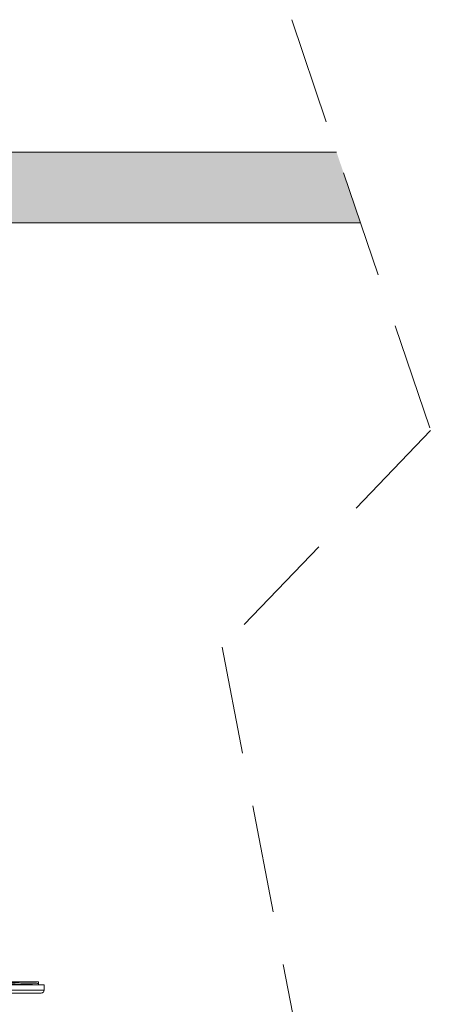
# Model space of a CAD drawing. Units: millimetres. Extents: x 16095 to 20427, y 5077 to 7580.
# Drawn here: x 17666 to 17819, y 5680 to 6028 of the extents above; entities that cross this region are included whole.
import ezdxf

# ---------------------------------------------------------------- set-up
doc = ezdxf.new("R2010")
doc.units = ezdxf.units.MM
doc.header["$MEASUREMENT"] = 0
doc.linetypes.add('DASHED', pattern=[19.05, 12.7, -6.35])
for name, color, linetype in [('1', 7, 'Continuous'), ('APP_pedestal', 7, 'Continuous'), ('Dradt_line', 7, 'Continuous'), ('Wpc_deck', 7, 'Continuous')]:
    doc.layers.add(name, color=color, linetype=linetype)

# ---------------------------------------------------------------- blocks, each defined once
blk = doc.blocks.new('A$C3865572F')
at = {"layer": 'APP_pedestal', "lineweight": 13}
for p, q in [((-9.668, 0.395), (-8.226, 0.395)), ((-9.663, 0.395), (-9.663, 0.343)), ((-9.668, 0.294), (-9.868, 0.29)), ((-9.868, 0.29), (-9.868, 0.1)), ((9.982, 0.29), (-9.868, 0.29)), ((-9.868, 0.1), (9.982, 0.1)), ((-6.778, 0), (-9.766, 0)), ((-9.668, 0.294), (-9.66, 0.294))]:
    blk.add_line(p, q, dxfattribs=at)
for points, knots in [([(-9.663, 0.343), (-9.645, 0.343), (-9.623, 0.344), (-9.576, 0.345), (-9.549, 0.345), (-9.493, 0.346), (-9.463, 0.347), (-9.398, 0.348), (-9.365, 0.349), (-9.258, 0.351), (-9.183, 0.352), (-9.027, 0.356), (-8.949, 0.357), (-8.833, 0.36), (-8.794, 0.361), (-8.721, 0.362), (-8.685, 0.363), (-8.616, 0.364), (-8.582, 0.365), (-8.52, 0.366), (-8.49, 0.367), (-8.435, 0.368), (-8.411, 0.369), (-8.366, 0.37), (-8.346, 0.37), (-8.294, 0.371), (-8.271, 0.372), (-8.26, 0.372)], [0, 0, 0, 0, 0.0625, 0.0625, 0.125, 0.125, 0.1875, 0.1875, 0.25, 0.25, 0.375, 0.375, 0.5, 0.5, 0.5625, 0.5625, 0.625, 0.625, 0.6875, 0.6875, 0.75, 0.75, 0.8125, 0.8125, 0.875, 0.875, 1, 1, 1, 1]), ([(-9.866, 0.1), (-9.866, 0.074), (-9.856, 0.048), (-9.828, 0.02), (-9.817, 0.013), (-9.793, 0.003), (-9.78, 0), (-9.766, 0)], [0, 0, 0, 0, 0.5, 0.5, 0.75, 0.75, 1, 1, 1, 1]), ([(-9.66, 0.294), (-9.66, 0.294), (-9.66, 0.295), (-9.661, 0.298), (-9.662, 0.3), (-9.662, 0.307), (-9.663, 0.312), (-9.663, 0.321), (-9.663, 0.325), (-9.663, 0.333), (-9.663, 0.338), (-9.663, 0.343)], [0, 0, 0, 0, 0.25, 0.25, 0.5, 0.5, 0.75, 0.75, 0.875, 0.875, 1, 1, 1, 1]), ([(-8.217, 0.322), (-8.225, 0.322), (-8.235, 0.322), (-8.261, 0.321), (-8.277, 0.321), (-8.332, 0.32), (-8.378, 0.319), (-8.461, 0.317), (-8.491, 0.316), (-8.553, 0.315), (-8.587, 0.314), (-8.69, 0.312), (-8.763, 0.311), (-8.917, 0.308), (-8.994, 0.306), (-9.111, 0.304), (-9.15, 0.303), (-9.225, 0.302), (-9.262, 0.301), (-9.335, 0.3), (-9.37, 0.299), (-9.438, 0.298), (-9.47, 0.297), (-9.53, 0.296), (-9.559, 0.296), (-9.613, 0.295), (-9.637, 0.294), (-9.66, 0.294)], [0, 0, 0, 0, 0.0625, 0.0625, 0.125, 0.125, 0.25, 0.25, 0.3125, 0.3125, 0.375, 0.375, 0.5, 0.5, 0.625, 0.625, 0.6875, 0.6875, 0.75, 0.75, 0.8125, 0.8125, 0.875, 0.875, 0.9375, 0.9375, 1, 1, 1, 1])]:
    blk.add_open_spline(points, degree=3, knots=knots, dxfattribs=at)
blk = doc.blocks.new('delelinier')
at = {"layer": '1', "linetype": 'DASHED', "lineweight": 20, "ltscale": 3}
for p, q in [((11945.19, 6028.05), (11994.31, 5882.73)), ((11994.31, 5882.73), (11920.62, 5805.99)), ((11920.62, 5805.99), (11969.37, 5552.36))]:
    blk.add_line(p, q, dxfattribs=at)

msp = doc.modelspace()

# ---------------------------------------------------------------- hatches: boundary and pattern name
at = {"layer": '1', "linetype": 'Continuous', "true_color": 0x330000}
h = msp.add_hatch(dxfattribs=at)
h.set_pattern_fill('AR-RROOF', color=18, scale=10, angle=353, style=0)
h.set_pattern_definition([(353, (5816.826, 0), (23.054709, 7.244336), [150, -20, 50, -10]), (353, (5830.636, 3.342), (-8.304599, 14.419557), [30, -3.3, 60, -7.5]), (353, (5822.825, 7.827), (52.4289245, 0.3128534), [80, -14, 40, -10])])
h.paths.add_polyline_path([(18180.03, 5956.16), (18180.03, 5973.38, -1), (18180.03, 5980.88), (18180.03, 5981.16), (17877.04, 5981.16), (17885.49, 5956.16)])
h.paths.add_polyline_path([(19076.39, 5956.16), (19076.39, 5981.16), (18180.03, 5981.16), (18180.03, 5980.88, -1), (18180.03, 5973.38), (18180.03, 5956.16)])
h.paths.add_polyline_path([(17786.32, 5956.16), (17777.87, 5981.16), (17220.69, 5981.16), (17220.69, 5956.16)])
h.paths.add_polyline_path([(17220.69, 5956.16), (17220.69, 5981.16), (16969.88, 5981.16), (16969.88, 5956.16)])

# ---------------------------------------------------------------- linework, layer by layer
at = {"layer": 'Wpc_deck', "lineweight": 0, "ltscale": 1.5}
msp.add_lwpolyline([(17777.87, 5981.16), (16969.88, 5981.16), (16969.88, 5956.16), (17786.32, 5956.16)], dxfattribs=at)

# ---------------------------------------------------------------- block references
at = {"layer": '1', "linetype": 'Continuous', "lineweight": 20}
msp.add_blockref('delelinier', (5816.83, 0), dxfattribs=at)
at = {"layer": 'Dradt_line', "color": 1, "lineweight": 0, "ltscale": 1.5, "xscale": -10, "yscale": 10, "zscale": 10}
msp.add_blockref('A$C3865572F', (17575.8, 5683.66), dxfattribs=at)

doc.saveas('drawing.dxf')
